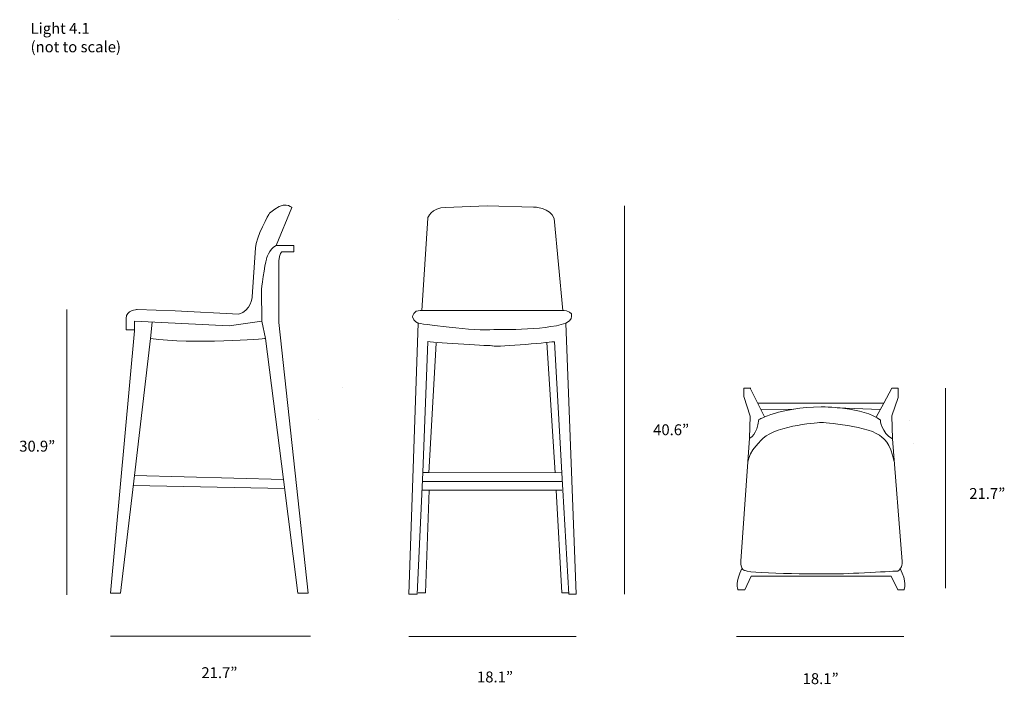
# Model space of a CAD drawing. Units: millimetres. Extents: x -35 to 236, y -235 to -52.
import ezdxf

# ---------------------------------------------------------------- set-up
doc = ezdxf.new("R2010")
doc.units = ezdxf.units.MM
doc.header["$MEASUREMENT"] = 0
doc.layers.add('Layer 3', color=7, linetype='Continuous')

# ---------------------------------------------------------------- blocks, each defined once
blk = doc.blocks.new('block 2')
at = {"layer": 'Layer 3', "color": 250, "lineweight": 18, "true_color": 0x231f20}
for points in [[(79.82, -141.14), (77.76, -176.78)], [(110.24, -140.96), (112.53, -176.83)], [(76.09, -176.73), (77.88, -176.73), (114.35, -176.83)], [(75.9, -179.2), (114.49, -179.2)], [(74.84, -209.77), (76.56, -209.77), (76.86, -209.77), (77.88, -181.56)], [(114.35, -181.56), (75.9, -181.56)], [(116.23, -209.77), (114.35, -209.77), (112.83, -181.56)]]:
    blk.add_lwpolyline(points, dxfattribs=at)
for points, knots in [([(75.84, -132.13), (75.84, -132.13), (77.46, -106.77), (77.46, -106.77), (77.46, -106.77), (78.42, -103.86), (82.39, -103.86), (82.39, -103.86), (93.8, -103.42), (93.8, -103.42), (93.8, -103.42), (106.59, -103.73), (106.59, -103.73), (106.59, -103.73), (111.27, -103.86), (112.23, -106.83), (112.23, -106.83), (114.63, -132.13), (114.63, -132.13)], [0, 0, 0, 0, 1, 1, 1, 2, 2, 2, 3, 3, 3, 4, 4, 4, 5, 5, 5, 6, 6, 6, 6]), ([(74.82, -135.67), (74.82, -135.67), (73.56, -135.23), (73.32, -133.87), (73.32, -133.87), (73.44, -132.07), (75.42, -132.13), (75.42, -132.13), (114.63, -132.13), (114.63, -132.13), (114.63, -132.13), (116.62, -132.26), (116.98, -133.12), (116.98, -133.12), (116.98, -133.68), (116.98, -133.68), (116.98, -133.68), (117.22, -134.74), (115.42, -135.67)], [0, 0, 0, 0, 1, 1, 1, 2, 2, 2, 3, 3, 3, 4, 4, 4, 5, 5, 5, 6, 6, 6, 6]), ([(74.82, -135.67), (74.82, -135.67), (90.79, -138.02), (95.6, -137.4), (95.6, -137.4), (109.41, -137.78), (115.42, -135.67), (115.42, -135.67), (118.3, -210.21), (118.3, -210.21), (118.3, -210.21), (116.26, -210.21), (116.26, -210.21), (116.26, -210.21), (114.35, -176.83), (114.35, -176.83), (114.35, -176.83), (112.29, -140.75), (112.29, -140.75), (112.29, -140.75), (97.04, -142.36), (95.24, -141.87), (95.24, -141.87), (80.3, -141.14), (77.45, -140.72), (77.45, -140.72), (76.09, -176.73), (76.09, -176.73), (76.09, -176.73), (74.54, -210.21), (74.54, -210.21), (74.54, -210.21), (72.3, -210.21), (72.3, -210.21), (72.3, -210.21), (74.82, -135.67), (74.82, -135.67)], [0, 0, 0, 0, 1, 1, 1, 2, 2, 2, 3, 3, 3, 4, 4, 4, 5, 5, 5, 6, 6, 6, 7, 7, 7, 8, 8, 8, 9, 9, 9, 10, 10, 10, 11, 11, 11, 12, 12, 12, 12])]:
    blk.add_open_spline(points, degree=3, knots=knots, dxfattribs=at)
blk = doc.blocks.new('block 4')
at = {"layer": 'Layer 3', "color": 250, "lineweight": 18, "true_color": 0x231f20}
for points in [[(166.29, -153.56), (164.38, -153.56), (164.38, -155.86), (166.16, -161.2), (165.96, -167.3)], [(168.13, -157.65), (202.88, -157.65), (205.11, -153.56), (206.88, -153.56), (206.88, -156.12), (205.11, -161.1), (205.24, -167.5)], [(178.05, -159.29), (169.09, -159.43)], [(190.11, -158.92), (201.9, -159.42)], [(200.76, -161.51), (202.86, -157.65)], [(205.1, -161.1), (205.1, -161.1)], [(210.05, -162.51), (210.05, -162.51)], [(211.09, -168.8), (211.09, -168.8)]]:
    blk.add_lwpolyline(points, dxfattribs=at)
for points, knots in [([(166.16, -153.56), (166.16, -153.56), (170.09, -161.42), (170.09, -161.42), (170.09, -161.42), (166.16, -153.56), (166.16, -153.56)], [0, 0, 0, 0, 1, 1, 1, 2, 2, 2, 2]), ([(185.68, -158.67), (185.68, -158.67), (197.49, -158.67), (201.94, -162.31), (201.94, -162.31), (202.17, -165.82), (205.27, -167.49), (205.27, -167.49), (207.91, -201.18), (207.91, -201.18), (207.91, -201.18), (208.18, -202.97), (206.72, -203.8), (206.72, -203.8), (192.44, -204.63), (188.74, -204.6), (188.74, -204.6), (166.66, -204.7), (164.75, -203.67), (164.75, -203.67), (163.56, -203.87), (163.56, -201.12), (163.56, -201.12), (166, -167.3), (166, -167.3), (166, -167.3), (168.11, -166.34), (168.51, -162.18), (168.51, -162.18), (174.2, -158.8), (185.68, -158.67)], [0, 0, 0, 0, 1, 1, 1, 2, 2, 2, 3, 3, 3, 4, 4, 4, 5, 5, 5, 6, 6, 6, 7, 7, 7, 8, 8, 8, 9, 9, 9, 10, 10, 10, 10]), ([(165.49, -173.82), (165.7, -171), (169.7, -167.3), (169.7, -167.3), (173.66, -163.64), (185.71, -162.96), (185.71, -162.96), (185.71, -162.96), (199.52, -163.84), (202.37, -167.04), (202.37, -167.04), (204.82, -168.36), (205.73, -173.82)], [0, 0, 0, 0, 1, 1, 1, 2, 2, 2, 3, 3, 3, 4, 4, 4, 4]), ([(207.35, -203.15), (209.37, -206.64), (208.49, -208.94), (208.49, -208.94), (208.49, -208.94), (206.73, -208.94), (206.73, -208.94), (206.73, -208.94), (204.88, -205.19), (204.88, -205.19), (204.88, -205.19), (166.42, -205.19), (166.42, -205.19), (166.42, -205.19), (164.66, -208.94), (164.66, -208.94), (164.66, -208.94), (162.73, -208.94), (162.73, -208.94), (162.73, -208.94), (162.02, -206.56), (163.87, -203.15)], [0, 0, 0, 0, 1, 1, 1, 2, 2, 2, 3, 3, 3, 4, 4, 4, 5, 5, 5, 6, 6, 6, 7, 7, 7, 7])]:
    blk.add_open_spline(points, degree=3, knots=knots, dxfattribs=at)
blk = doc.blocks.new('block 3')
at = {"layer": 'Layer 3', "color": 250, "lineweight": 18, "true_color": 0x231f20}
for points in [[(219.82, -153.56), (219.82, -208.56)], [(208.41, -221.78), (162.41, -221.78)]]:
    blk.add_lwpolyline(points, dxfattribs=at)
at = {"layer": 'Layer 3'}
blk.add_blockref('block 4', (0, 0), dxfattribs=at)
at = {"layer": 'Layer 3', "color": 7, "true_color": 0xffffff, "char_height": 2.9972, "attachment_point": 7}
for s, insert in [('\\fMyriad Pro|b0|i0|c0|p34;\\W1;21.7”', (226.4, -183.98)), ('\\fMyriad Pro|b0|i0|c0|p34;\\W1;18.1”', (180.57, -234.9))]:
    blk.add_mtext(s, dxfattribs=dict(at, insert=insert))
blk = doc.blocks.new('block 6')
at = {"layer": 'Layer 3', "color": 250, "lineweight": 18, "true_color": 0x231f20}
for points in [[(1.23, -139.86), (1.69, -135.35)], [(31.85, -135.12), (32.81, -139.86)], [(53.92, -153.39), (53.92, -153.39)], [(37.76, -178.61), (-3.21, -177.53)], [(-3.53, -180.27), (38.08, -181.14)]]:
    blk.add_lwpolyline(points, dxfattribs=at)
blk.add_open_spline([(35.78, -114.34), (33.7, -115.29), (33.12, -118.05), (33.12, -118.05), (32.66, -119.41), (31.73, -126.59), (31.73, -126.59), (31.73, -126.59), (31.85, -135.12), (31.85, -135.12), (31.85, -135.12), (22.84, -136.36), (22.84, -136.36), (22.84, -136.36), (-3.16, -135.12), (-3.16, -135.12), (-3.16, -135.12), (-3.16, -137.47), (-3.16, -137.47), (-3.16, -137.47), (-5.47, -137.47), (-5.47, -137.47), (-5.47, -137.47), (-5.47, -134.38), (-5.47, -134.38), (-5.47, -131.91), (-2.47, -131.91), (-2.47, -131.91), (-2.47, -131.91), (8.05, -132.28), (8.05, -132.28), (8.05, -132.28), (25.49, -133.14), (25.49, -133.14), (28.84, -132.28), (29.19, -128.44), (29.19, -128.44), (29.19, -128.44), (30.11, -114.96), (30.11, -114.96), (30.11, -112.24), (33.93, -105.44), (33.93, -105.44), (38.09, -101.6), (40.05, -103.83), (40.05, -103.83), (40.05, -103.83), (35.78, -114.34), (35.78, -114.34), (35.78, -114.34), (40.63, -114.34), (40.63, -114.34), (40.63, -114.34), (40.63, -116.07), (40.63, -116.07), (40.63, -116.07), (37.36, -116.03), (37.36, -116.03), (37.36, -116.03), (36.74, -116.53), (36.51, -118.51), (36.51, -118.51), (36.51, -135.49), (36.51, -135.49), (36.51, -135.49), (44.6, -209.87), (44.6, -209.87), (44.6, -209.87), (41.75, -209.87), (41.75, -209.87), (41.75, -209.87), (37.76, -178.61), (37.76, -178.61), (37.76, -178.61), (32.81, -139.86), (32.81, -139.86), (32.81, -139.86), (12.78, -141.59), (1.23, -139.86), (1.23, -139.86), (-3.21, -177.53), (-3.21, -177.53), (-3.21, -177.53), (-7.01, -209.87), (-7.01, -209.87), (-7.01, -209.87), (-9.79, -209.87), (-9.79, -209.87), (-9.79, -209.87), (-3.16, -137.8), (-3.16, -137.8), (-3.16, -137.8), (-3.16, -137.6), (-3.16, -137.6)], degree=3, knots=[0, 0, 0, 0, 1, 1, 1, 2, 2, 2, 3, 3, 3, 4, 4, 4, 5, 5, 5, 6, 6, 6, 7, 7, 7, 8, 8, 8, 9, 9, 9, 10, 10, 10, 11, 11, 11, 12, 12, 12, 13, 13, 13, 14, 14, 14, 15, 15, 15, 16, 16, 16, 17, 17, 17, 18, 18, 18, 19, 19, 19, 20, 20, 20, 21, 21, 21, 22, 22, 22, 23, 23, 23, 24, 24, 24, 25, 25, 25, 26, 26, 26, 27, 27, 27, 28, 28, 28, 29, 29, 29, 30, 30, 30, 31, 31, 31, 31], dxfattribs=at)
blk = doc.blocks.new('block 5')
at = {"layer": 'Layer 3', "color": 250, "lineweight": 18, "true_color": 0x231f20}
for points in [[(-21.81, -131.87), (-21.81, -210.37)], [(47.45, -162.13), (47.45, -162.13)], [(45.21, -221.76), (-9.79, -221.76)]]:
    blk.add_lwpolyline(points, dxfattribs=at)
at = {"layer": 'Layer 3'}
blk.add_blockref('block 6', (0, 0), dxfattribs=at)
at = {"layer": 'Layer 3', "color": 7, "true_color": 0xffffff, "char_height": 2.9972, "attachment_point": 7}
for s, insert in [('\\fMyriad Pro|b0|i0|c0|p34;\\W1;30.9”', (-34.87, -170.97)), ('\\fMyriad Pro|b0|i0|c0|p34;\\W1;21.7”', (15.23, -233.25))]:
    blk.add_mtext(s, dxfattribs=dict(at, insert=insert))

msp = doc.modelspace()

# ---------------------------------------------------------------- linework, layer by layer
at = {"layer": 'Layer 3', "color": 250, "lineweight": 35, "true_color": 0x231f20}
msp.add_lwpolyline([(69.52, -52.21), (69.52, -52.21)], dxfattribs=at)
at = {"layer": 'Layer 3', "color": 250, "lineweight": 18, "true_color": 0x231f20}
for points in [[(131.59, -103.42), (131.59, -210.16)], [(118.3, -221.78), (72.3, -221.78)]]:
    msp.add_lwpolyline(points, dxfattribs=at)

# ---------------------------------------------------------------- block references
at = {"layer": 'Layer 3'}
for name in ['block 5', 'block 2', 'block 3']:
    msp.add_blockref(name, (0, 0), dxfattribs=at)

# ---------------------------------------------------------------- texts
at = {"layer": 'Layer 3', "color": 7, "true_color": 0xffffff, "char_height": 2.9972, "attachment_point": 7}
for s, insert in [('\\fMyriad Pro|b0|i0|c0|p34;\\W1;Light 4.1', (-31.75, -56.09)), ('\\fMyriad Pro|b0|i0|c0|p34;\\W1;(not to scale)', (-31.75, -61.17)), ('\\fMyriad Pro|b0|i0|c0|p34;\\W1;40.6” ', (139.46, -166.46)), ('\\fMyriad Pro|b0|i0|c0|p34;\\W1;18.1”', (91.02, -234.43))]:
    msp.add_mtext(s, dxfattribs=dict(at, insert=insert))

doc.saveas('drawing.dxf')
